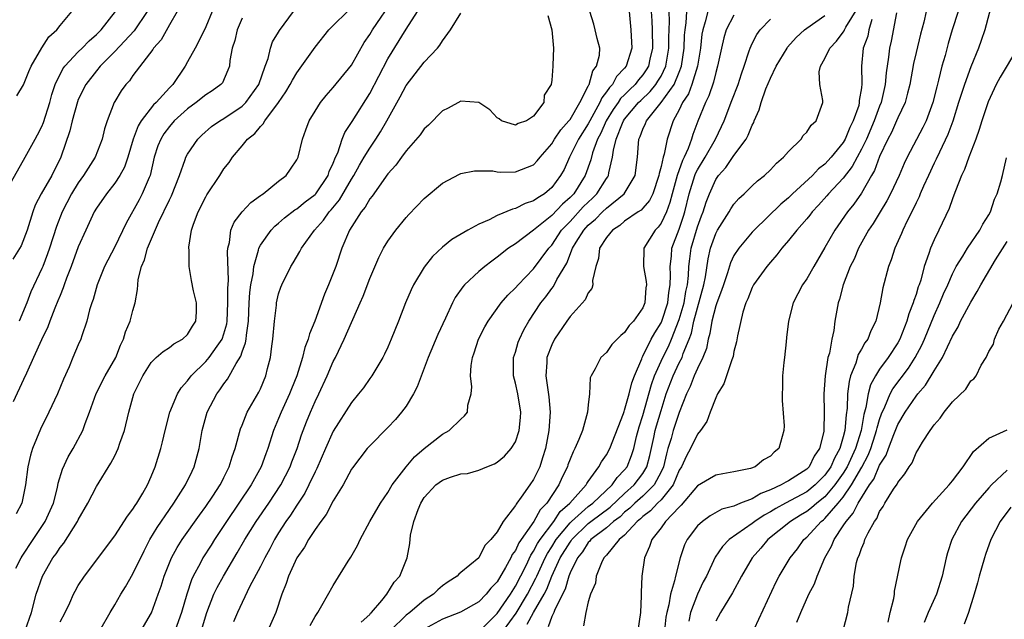
# Model space of a CAD drawing. Units: inches. Extents: x 2622000 to 2624947, y 1521000 to 1524000.
# Drawn here: x 2622463 to 2622571, y 1522022 to 1522088 of the extents above; entities that cross this region are included whole.
import ezdxf

# ---------------------------------------------------------------- set-up
doc = ezdxf.new("R2010")
doc.units = ezdxf.units.IN
doc.header["$MEASUREMENT"] = 0
doc.layers.add('LD26221521_2ft', color=133, linetype='Continuous')

msp = doc.modelspace()

# ---------------------------------------------------------------- linework, layer by layer
at = {"layer": 'LD26221521_2ft'}
for points, elevation in [([(2622569.85, 1522091.85), (2622568.55, 1522087), (2622568.16, 1522085.84), (2622567.86, 1522085), (2622567, 1522082.93), (2622566.31, 1522081), (2622565.98, 1522080.02), (2622565.68, 1522079), (2622565.03, 1522076.97), (2622564.5, 1522075.5), (2622563.57, 1522073.57), (2622563.22, 1522072.78), (2622563, 1522072.35), (2622562.36, 1522071), (2622561.81, 1522069.81), (2622561.46, 1522069), (2622561.34, 1522068.66), (2622561, 1522068), (2622560.52, 1522067), (2622560.02, 1522066.02), (2622559.55, 1522065), (2622559.39, 1522064.61), (2622558.68, 1522063), (2622558.28, 1522061.72), (2622557.99, 1522061), (2622557.35, 1522058.65), (2622557.05, 1522057), (2622556.57, 1522055), (2622556.05, 1522053.95), (2622555.69, 1522053), (2622555.39, 1522052.61), (2622555, 1522051.91), (2622554.65, 1522051.35), (2622554.37, 1522050.37), (2622553.81, 1522049), (2622553.64, 1522048.36), (2622553.49, 1522047), (2622553.44, 1522045.44), (2622553.31, 1522044.69), (2622553.18, 1522043), (2622553, 1522042.28), (2622552.63, 1522041), (2622552.04, 1522039.96), (2622551.64, 1522039), (2622551, 1522038.08), (2622549.94, 1522037), (2622549, 1522036.25), (2622546.65, 1522035), (2622545.59, 1522034.41), (2622545, 1522034.04), (2622544.32, 1522033.68), (2622543.3, 1522033), (2622543, 1522032.77), (2622542.17, 1522032.17), (2622540.48, 1522031), (2622539.74, 1522030.26), (2622538.93, 1522029.07), (2622537.98, 1522027), (2622537.64, 1522026.36), (2622537, 1522025), (2622536.22, 1522023), (2622536.05, 1522022.05)], 8510), ([(2622467, 1522021.96), (2622467.55, 1522023), (2622468.06, 1522024.06), (2622468.49, 1522025), (2622468.66, 1522025.34), (2622469, 1522025.95), (2622469.69, 1522027), (2622473, 1522031.42), (2622474.41, 1522033.59), (2622475, 1522034.33), (2622475.24, 1522034.76), (2622475.43, 1522035), (2622476.09, 1522036.09), (2622476.6, 1522037), (2622477, 1522037.92), (2622477.44, 1522039), (2622478.05, 1522041), (2622478.26, 1522041.74), (2622478.54, 1522043), (2622479.07, 1522045), (2622479.89, 1522047), (2622480.31, 1522047.69), (2622481, 1522048.44), (2622481.41, 1522049), (2622483, 1522050.55), (2622483.38, 1522051), (2622484.24, 1522052.24), (2622484.79, 1522053), (2622485, 1522053.59), (2622485.31, 1522054.69), (2622485.35, 1522055), (2622485.44, 1522057), (2622485.42, 1522058.58), (2622485.49, 1522059.49), (2622485.38, 1522062.62), (2622485.44, 1522063), (2622485.62, 1522063.62), (2622485.77, 1522065), (2622486.13, 1522065.87), (2622487.01, 1522067), (2622487.96, 1522068.04), (2622489, 1522068.79), (2622489.11, 1522068.89), (2622489.29, 1522069), (2622491, 1522070.38), (2622491.82, 1522071), (2622492.32, 1522071.68), (2622493, 1522072.72), (2622493.13, 1522073), (2622493.61, 1522075), (2622494, 1522076), (2622494.36, 1522077), (2622495, 1522078.07), (2622495.59, 1522079), (2622496.21, 1522079.79), (2622497, 1522080.67), (2622499, 1522083.1), (2622500.41, 1522085.59), (2622501, 1522086.47), (2622501.3, 1522087), (2622503.61, 1522090.39)], 8546), ([(2622461.67, 1522070.33), (2622463.18, 1522073), (2622464.26, 1522075), (2622464.53, 1522075.47), (2622465, 1522076.39), (2622465.17, 1522076.83), (2622465.87, 1522079), (2622466.1, 1522079.89), (2622466.47, 1522081), (2622467.3, 1522082.7), (2622467.53, 1522083), (2622469, 1522084.57), (2622469.44, 1522085), (2622470.2, 1522085.8), (2622471, 1522086.5), (2622471.5, 1522087), (2622473.09, 1522089)], 8560), ([(2622476.56, 1522089), (2622475.13, 1522086.87), (2622473, 1522084.6), (2622471.42, 1522083), (2622471, 1522082.49), (2622469.83, 1522081), (2622469, 1522079.34), (2622468.9, 1522079.1), (2622468.32, 1522077), (2622468.08, 1522075.92), (2622467.08, 1522073), (2622466.08, 1522071), (2622464.92, 1522069), (2622464.27, 1522067.73), (2622464.02, 1522067), (2622463.38, 1522065), (2622462.72, 1522063.28), (2622461.81, 1522061.81)], 8558), ([(2622483.72, 1522089), (2622483, 1522087.33), (2622482.25, 1522085.75), (2622481.82, 1522085), (2622481, 1522083.48), (2622480.72, 1522083), (2622479.38, 1522081), (2622479, 1522080.61), (2622477.55, 1522079), (2622477.26, 1522078.74), (2622475.91, 1522077), (2622475.56, 1522076.44), (2622475.03, 1522075), (2622474.44, 1522073), (2622474.08, 1522071.92), (2622473.57, 1522071), (2622473, 1522070.14), (2622472.09, 1522069), (2622471, 1522067.41), (2622470.75, 1522067), (2622469.82, 1522065), (2622469, 1522063.15), (2622468.21, 1522061), (2622467.71, 1522059.71), (2622467.46, 1522059), (2622467.35, 1522058.65), (2622467, 1522057.83), (2622466.77, 1522057.23), (2622466.43, 1522056.43), (2622465.87, 1522055), (2622465.64, 1522054.36), (2622464.95, 1522052.95), (2622464.09, 1522051), (2622463.3, 1522049.3), (2622463, 1522048.59), (2622461.85, 1522046.15)], 8554), ([(2622462.15, 1522027.85), (2622462.74, 1522029), (2622462.83, 1522029.17), (2622464.06, 1522031), (2622465.38, 1522033), (2622466.26, 1522035), (2622466.71, 1522036.71), (2622466.8, 1522037.2), (2622467.26, 1522038.74), (2622467.89, 1522040.11), (2622468.42, 1522041), (2622469.5, 1522043), (2622469.74, 1522043.74), (2622470.24, 1522045), (2622470.96, 1522047.04), (2622471.96, 1522049), (2622473.12, 1522051), (2622473.64, 1522052.36), (2622473.98, 1522053), (2622474.19, 1522053.81), (2622474.71, 1522055), (2622475, 1522056.15), (2622475.25, 1522057), (2622475.52, 1522058.48), (2622475.53, 1522059), (2622475.59, 1522059.59), (2622475.93, 1522061), (2622476.26, 1522061.74), (2622476.61, 1522063), (2622477.82, 1522065.82), (2622479, 1522068.34), (2622479.22, 1522068.78), (2622480.1, 1522071), (2622480.74, 1522072.74), (2622480.82, 1522073), (2622481, 1522073.33), (2622482.12, 1522075), (2622482.57, 1522075.43), (2622483.64, 1522076.36), (2622484.53, 1522077), (2622485, 1522077.27), (2622487, 1522078.62), (2622487.4, 1522079), (2622488.82, 1522081), (2622489.52, 1522083), (2622489.85, 1522083.85), (2622490.12, 1522085), (2622490.34, 1522085.66), (2622491, 1522086.73), (2622491.09, 1522086.91), (2622492.65, 1522089)], 8550), ([(2622462.24, 1522079.76), (2622463, 1522080.95), (2622463.58, 1522082.42), (2622463.83, 1522083), (2622464.98, 1522085.02), (2622465.78, 1522086.22), (2622466.63, 1522087), (2622467, 1522087.47), (2622468.28, 1522089)], 8562), ([(2622479.87, 1522089), (2622479, 1522087.53), (2622478.09, 1522085.91), (2622477.27, 1522085), (2622477.17, 1522084.83), (2622475, 1522081.98), (2622474.61, 1522081.39), (2622474.23, 1522081), (2622473.71, 1522080.29), (2622473, 1522079.12), (2622472.93, 1522079), (2622472.18, 1522077), (2622471.89, 1522076.11), (2622471.63, 1522075), (2622470.84, 1522073), (2622469.57, 1522071), (2622469, 1522070.2), (2622468.27, 1522069), (2622467.22, 1522067), (2622466.6, 1522065.4), (2622465.83, 1522063), (2622465.61, 1522062.39), (2622465.09, 1522061), (2622465, 1522060.77), (2622463.8, 1522058.2), (2622463.34, 1522057), (2622462.52, 1522055)], 8556), ([(2622463.18, 1522021), (2622463.85, 1522023), (2622464.38, 1522025), (2622465.06, 1522027), (2622466.22, 1522029), (2622466.56, 1522029.44), (2622467, 1522030.13), (2622467.4, 1522030.6), (2622468.92, 1522033), (2622469, 1522033.16), (2622470.06, 1522035), (2622471, 1522036.84), (2622472.59, 1522039.41), (2622473, 1522040.2), (2622473.39, 1522041), (2622473.58, 1522041.58), (2622474.09, 1522043), (2622474.55, 1522045), (2622475.11, 1522047), (2622475.73, 1522048.27), (2622476.07, 1522049), (2622477, 1522050.46), (2622477.56, 1522051), (2622478.32, 1522051.68), (2622479, 1522052.11), (2622479.5, 1522052.5), (2622480.45, 1522053), (2622481, 1522053.54), (2622481.54, 1522054.46), (2622481.9, 1522055), (2622481.97, 1522055.97), (2622481.99, 1522057), (2622481.67, 1522058.33), (2622481.45, 1522059.45), (2622481.18, 1522061), (2622481.16, 1522062.84), (2622481.13, 1522063), (2622481.14, 1522063.14), (2622481.44, 1522065), (2622481.66, 1522065.66), (2622482.16, 1522067), (2622483, 1522068.65), (2622483.13, 1522068.87), (2622484.54, 1522071), (2622485, 1522071.73), (2622485.56, 1522072.44), (2622485.94, 1522073), (2622487, 1522074.26), (2622487.59, 1522075), (2622488.39, 1522075.61), (2622489, 1522076.39), (2622489.32, 1522076.68), (2622489.48, 1522077), (2622491, 1522079), (2622491.81, 1522080.18), (2622492.28, 1522081), (2622492.53, 1522081.47), (2622493, 1522082.27), (2622495, 1522085.08), (2622496.53, 1522087), (2622497, 1522087.49), (2622498.55, 1522089)], 8548), ([(2622471.38, 1522021), (2622472.5, 1522023), (2622473, 1522023.82), (2622473.66, 1522025), (2622474.18, 1522025.82), (2622475, 1522027.24), (2622476.22, 1522029.78), (2622476.86, 1522031), (2622477.66, 1522032.34), (2622479, 1522034.3), (2622479.51, 1522035), (2622480.79, 1522037), (2622481.49, 1522038.51), (2622481.74, 1522039), (2622482.28, 1522041), (2622482.62, 1522043), (2622483.16, 1522045), (2622484.21, 1522047), (2622484.56, 1522047.44), (2622485, 1522048.11), (2622485.39, 1522048.61), (2622486.33, 1522050.33), (2622486.85, 1522051.15), (2622487, 1522051.63), (2622487.38, 1522052.62), (2622487.43, 1522053), (2622487.46, 1522053.46), (2622487.68, 1522055), (2622487.77, 1522057), (2622487.84, 1522058.16), (2622487.96, 1522059), (2622488.2, 1522060.2), (2622488.28, 1522061), (2622488.8, 1522062.8), (2622488.83, 1522063), (2622489, 1522063.34), (2622490.17, 1522065), (2622490.57, 1522065.43), (2622491, 1522065.77), (2622491.66, 1522066.34), (2622492.79, 1522067.21), (2622493, 1522067.33), (2622493.91, 1522068.09), (2622495, 1522068.91), (2622495.08, 1522069), (2622496.43, 1522071), (2622496.56, 1522071.44), (2622497, 1522072.35), (2622497.26, 1522073), (2622497.49, 1522073.49), (2622497.99, 1522075), (2622498.27, 1522075.73), (2622499, 1522076.8), (2622499.07, 1522076.93), (2622501, 1522080.01), (2622503, 1522083.82), (2622505, 1522087.08), (2622506.24, 1522089)], 8544), ([(2622475.91, 1522021), (2622477.04, 1522022.96), (2622477.79, 1522025), (2622478.11, 1522025.89), (2622478.43, 1522027), (2622479.22, 1522029), (2622479.85, 1522030.15), (2622480.4, 1522031), (2622482.31, 1522033.69), (2622483, 1522034.62), (2622483.79, 1522035.79), (2622484.57, 1522037), (2622484.71, 1522037.29), (2622485, 1522037.84), (2622485.38, 1522038.62), (2622485.58, 1522039), (2622485.9, 1522040.1), (2622486.23, 1522041), (2622486.82, 1522043.18), (2622487, 1522043.58), (2622487.56, 1522045), (2622488.82, 1522047.18), (2622489, 1522047.56), (2622489.61, 1522049), (2622489.79, 1522049.79), (2622490.11, 1522051), (2622490.25, 1522052.25), (2622490.37, 1522053), (2622490.53, 1522055), (2622490.75, 1522056.75), (2622490.77, 1522057), (2622491, 1522057.99), (2622491.26, 1522058.74), (2622491.36, 1522059), (2622492.35, 1522061), (2622492.61, 1522061.39), (2622493.34, 1522062.66), (2622493.51, 1522063), (2622494.93, 1522065), (2622495.92, 1522066.08), (2622496.55, 1522067), (2622496.77, 1522067.23), (2622497.69, 1522068.31), (2622499, 1522070.61), (2622499.25, 1522071), (2622499.87, 1522072.13), (2622500.39, 1522073), (2622501, 1522074), (2622501.69, 1522075), (2622502.19, 1522075.81), (2622502.89, 1522077), (2622504.35, 1522079.65), (2622505, 1522080.89), (2622507, 1522083.44), (2622508.45, 1522085), (2622508.7, 1522085.3), (2622509, 1522085.77), (2622509.88, 1522087), (2622511, 1522088.81)], 8542), ([(2622520.58, 1522088.58), (2622520.99, 1522087), (2622521.2, 1522085), (2622521.1, 1522083.1), (2622521.11, 1522083), (2622521, 1522081.48), (2622520.94, 1522081), (2622520.17, 1522079.83), (2622520.12, 1522079), (2622519, 1522077.52), (2622518.21, 1522077), (2622517.31, 1522076.69), (2622517, 1522076.53), (2622515.48, 1522077), (2622515.21, 1522077.21), (2622515, 1522077.34), (2622514.21, 1522078.21), (2622513, 1522079), (2622511, 1522079.17), (2622509.62, 1522078.38), (2622509, 1522078.09), (2622507.46, 1522076.54), (2622507, 1522076.11), (2622506.55, 1522075.45), (2622505, 1522073.71), (2622504.48, 1522073), (2622503.88, 1522072.12), (2622503, 1522071.17), (2622501.26, 1522068.74), (2622501, 1522068.44), (2622500.49, 1522067.51), (2622500.06, 1522067), (2622498.78, 1522065), (2622497.93, 1522063), (2622497.27, 1522061), (2622497, 1522060.26), (2622496.49, 1522059), (2622496.04, 1522057.96), (2622494.97, 1522055), (2622494.39, 1522053.61), (2622494.24, 1522053), (2622493.88, 1522052.12), (2622493.63, 1522051), (2622493.01, 1522049), (2622492.43, 1522047.57), (2622492.21, 1522047), (2622491.27, 1522045), (2622491, 1522044.32), (2622490.44, 1522043), (2622489.8, 1522041), (2622489.58, 1522040.42), (2622489.09, 1522039), (2622488.34, 1522037.66), (2622488, 1522037), (2622485.29, 1522033), (2622483.97, 1522031), (2622483.6, 1522030.4), (2622482.69, 1522029), (2622482.38, 1522028.38), (2622481.62, 1522027), (2622481.42, 1522026.58), (2622480.93, 1522025), (2622480.35, 1522023), (2622479.45, 1522020.55)], 8540), ([(2622482.17, 1522019.83), (2622483.13, 1522023), (2622483.9, 1522025), (2622484.25, 1522025.75), (2622484.94, 1522027), (2622486.46, 1522029.54), (2622487.29, 1522031), (2622488.53, 1522033), (2622489.91, 1522035), (2622491.25, 1522037), (2622492.27, 1522039), (2622492.46, 1522039.54), (2622493.03, 1522041), (2622493.5, 1522042.5), (2622494.06, 1522043.94), (2622494.49, 1522045), (2622495, 1522046.16), (2622495.41, 1522047), (2622496.33, 1522049), (2622497, 1522050.55), (2622497.23, 1522051), (2622498.18, 1522053), (2622499.97, 1522057), (2622500.27, 1522057.73), (2622501, 1522059.68), (2622502, 1522062), (2622502.52, 1522063), (2622503, 1522063.8), (2622503.86, 1522065), (2622505, 1522066.37), (2622505.3, 1522066.7), (2622507, 1522068.46), (2622509, 1522070.16), (2622510.85, 1522071.15), (2622511, 1522071.22), (2622512.51, 1522071.49), (2622513, 1522071.52), (2622514.51, 1522071.49), (2622515, 1522071.4), (2622515.36, 1522071.36), (2622517, 1522071.39), (2622519, 1522072.18), (2622519.4, 1522072.6), (2622519.71, 1522073), (2622521, 1522074.49), (2622521.3, 1522075), (2622521.98, 1522076.02), (2622522.88, 1522077), (2622523, 1522077.16), (2622524.07, 1522079), (2622525, 1522080.82), (2622525.05, 1522080.95), (2622525.09, 1522081), (2622525.51, 1522082.49), (2622525.9, 1522083), (2622526.22, 1522084.22), (2622526.28, 1522085), (2622525.97, 1522086.03), (2622525.77, 1522087), (2622525.62, 1522087.62), (2622525.17, 1522089)], 8538), ([(2622529.48, 1522089), (2622529.69, 1522087), (2622529.78, 1522085), (2622529.16, 1522083), (2622529, 1522082.79), (2622528.12, 1522081.88), (2622527.65, 1522081), (2622527.32, 1522080.68), (2622527, 1522080.17), (2622526.48, 1522079.52), (2622526.28, 1522079), (2622525.39, 1522077.39), (2622525.16, 1522077), (2622525, 1522076.68), (2622523.93, 1522075), (2622522.96, 1522073), (2622522.34, 1522071.66), (2622521.97, 1522071), (2622521, 1522069.69), (2622520.19, 1522069), (2622519.45, 1522068.55), (2622519, 1522068.2), (2622518.09, 1522067.91), (2622517, 1522067.36), (2622516.69, 1522067.31), (2622515, 1522066.59), (2622514.13, 1522066.13), (2622513, 1522065.65), (2622511.77, 1522065), (2622510.02, 1522063.98), (2622509, 1522063.14), (2622507.9, 1522062.1), (2622507, 1522060.93), (2622505.81, 1522059), (2622505.55, 1522058.45), (2622504.92, 1522057), (2622504.16, 1522055), (2622503.37, 1522053), (2622503, 1522052.14), (2622502.64, 1522051.36), (2622502.44, 1522051), (2622501.22, 1522049), (2622501, 1522048.7), (2622500.31, 1522047.69), (2622499.79, 1522047), (2622499, 1522046.07), (2622497, 1522042.92), (2622496.15, 1522041), (2622495.2, 1522038.8), (2622495, 1522038.44), (2622494.33, 1522037), (2622493.88, 1522036.12), (2622493, 1522034.8), (2622492.31, 1522033.69), (2622491.81, 1522033), (2622491, 1522031.73), (2622490.55, 1522031), (2622490.02, 1522029.98), (2622489.47, 1522029), (2622489, 1522028.06), (2622487.82, 1522025.82), (2622486.47, 1522023), (2622486.04, 1522021.96)], 8536), ([(2622531.9, 1522089), (2622531.98, 1522087.98), (2622532.02, 1522087), (2622532.06, 1522085), (2622531.77, 1522083.77), (2622531.61, 1522083), (2622531.38, 1522082.62), (2622531, 1522082.07), (2622530.51, 1522081.49), (2622530.15, 1522081), (2622529.56, 1522080.44), (2622529, 1522079.86), (2622528.56, 1522079.44), (2622528.29, 1522079), (2622527.75, 1522078.25), (2622526.97, 1522077), (2622526.37, 1522075.63), (2622526.03, 1522075), (2622525.48, 1522073.48), (2622525.29, 1522072.71), (2622524.68, 1522071), (2622523.41, 1522069), (2622523, 1522068.57), (2622522.16, 1522067.84), (2622521, 1522066.6), (2622519, 1522064.98), (2622517, 1522063.5), (2622516.26, 1522063), (2622515, 1522062.01), (2622514.41, 1522061.59), (2622513.64, 1522061), (2622513, 1522060.46), (2622511.42, 1522059), (2622511.22, 1522058.78), (2622510.4, 1522057.6), (2622510.1, 1522057), (2622509.34, 1522055.34), (2622508.47, 1522053.53), (2622507.43, 1522051), (2622506.22, 1522047.78), (2622505.82, 1522047), (2622505, 1522045.65), (2622504.51, 1522045), (2622503.82, 1522044.18), (2622503, 1522043.3), (2622501, 1522041.31), (2622500.73, 1522041), (2622499.11, 1522038.89), (2622499, 1522038.72), (2622498.07, 1522037), (2622497, 1522035.25), (2622496.23, 1522033.77), (2622495.63, 1522033), (2622495, 1522032.11), (2622494.28, 1522031), (2622493.83, 1522030.17), (2622493.01, 1522029), (2622492.1, 1522027), (2622491.82, 1522026.18), (2622491.34, 1522025), (2622490.68, 1522023), (2622489.8, 1522021)], 8534), ([(2622494.45, 1522021.55), (2622495, 1522022.56), (2622495.3, 1522023), (2622495.75, 1522023.75), (2622497, 1522025.96), (2622498.64, 1522028.64), (2622498.92, 1522029.08), (2622499.66, 1522030.34), (2622499.95, 1522031), (2622501.02, 1522033), (2622502.19, 1522035), (2622503, 1522036.19), (2622503.48, 1522037), (2622504.99, 1522039.01), (2622505.91, 1522040.09), (2622507, 1522041), (2622509, 1522042.6), (2622509.74, 1522043), (2622511, 1522044.23), (2622511.41, 1522044.59), (2622511.73, 1522045), (2622511.78, 1522045.78), (2622512.13, 1522047), (2622512.22, 1522047.78), (2622512.07, 1522049), (2622512.13, 1522050.13), (2622512.29, 1522051), (2622512.49, 1522051.51), (2622512.95, 1522053), (2622513.63, 1522054.37), (2622514, 1522055), (2622515.45, 1522057), (2622516.16, 1522057.84), (2622517, 1522058.65), (2622517.29, 1522059), (2622519, 1522060.76), (2622520.67, 1522063), (2622521, 1522063.36), (2622522.08, 1522065), (2622523, 1522065.96), (2622524.46, 1522067.54), (2622525, 1522068.08), (2622525.48, 1522068.52), (2622525.96, 1522069), (2622527, 1522070.65), (2622527.15, 1522070.85), (2622527.24, 1522071), (2622527.28, 1522071.28), (2622527.68, 1522073), (2622527.76, 1522073.76), (2622528.05, 1522075), (2622528.76, 1522076.76), (2622528.87, 1522077), (2622529, 1522077.19), (2622530.53, 1522079), (2622530.76, 1522079.24), (2622531.79, 1522080.21), (2622532.43, 1522081), (2622532.66, 1522081.34), (2622533, 1522081.91), (2622533.54, 1522083), (2622533.87, 1522085), (2622533.86, 1522086.14), (2622533.92, 1522087.92), (2622533.88, 1522089)], 8532), ([(2622500.07, 1522021.93), (2622501, 1522022.79), (2622501.09, 1522022.91), (2622501.19, 1522023), (2622502.32, 1522024.32), (2622502.88, 1522025), (2622503.69, 1522026.31), (2622504.3, 1522027), (2622505.1, 1522029), (2622505.42, 1522030.58), (2622505.5, 1522031.5), (2622505.86, 1522033), (2622506.32, 1522034.32), (2622506.6, 1522035), (2622507, 1522035.64), (2622508.28, 1522037), (2622509, 1522037.54), (2622509.87, 1522037.87), (2622511, 1522038.21), (2622511.73, 1522038.27), (2622513, 1522038.64), (2622513.85, 1522039), (2622514.69, 1522039.31), (2622515, 1522039.49), (2622515.82, 1522040.18), (2622516.54, 1522041), (2622517, 1522041.73), (2622517.43, 1522043), (2622517.57, 1522044.43), (2622517.6, 1522045), (2622517.26, 1522047), (2622517, 1522048.17), (2622516.78, 1522049), (2622516.81, 1522051), (2622517, 1522051.59), (2622517.32, 1522052.68), (2622517.44, 1522053), (2622517.94, 1522054.06), (2622518.47, 1522055), (2622519.81, 1522057), (2622520.33, 1522057.67), (2622521, 1522058.59), (2622521.19, 1522058.81), (2622521.57, 1522059.57), (2622522.64, 1522061.36), (2622523.29, 1522063), (2622523.69, 1522063.69), (2622524.51, 1522065), (2622525, 1522065.53), (2622525.8, 1522066.2), (2622526.56, 1522067), (2622527, 1522067.42), (2622528.96, 1522069), (2622530.16, 1522071), (2622530.4, 1522073), (2622530.51, 1522074.51), (2622530.56, 1522075), (2622530.72, 1522075.28), (2622531, 1522076.08), (2622531.29, 1522076.7), (2622531.4, 1522077), (2622533, 1522079.02), (2622534.42, 1522081), (2622535, 1522082.35), (2622535.25, 1522083), (2622535.55, 1522085), (2622535.59, 1522086.41), (2622535.64, 1522087), (2622535.77, 1522087.77), (2622535.84, 1522089)], 8530), ([(2622538.13, 1522089), (2622537.86, 1522087.86), (2622537.58, 1522087), (2622537.49, 1522086.51), (2622537.32, 1522085), (2622536.99, 1522083), (2622536.39, 1522081), (2622536.02, 1522079.98), (2622535.36, 1522079), (2622535, 1522078.22), (2622534.33, 1522077), (2622533.68, 1522075), (2622533.35, 1522073.35), (2622533.23, 1522073), (2622533, 1522071.97), (2622532.79, 1522071.21), (2622532.77, 1522071), (2622532.09, 1522069), (2622531.74, 1522068.26), (2622531, 1522067.4), (2622530.81, 1522067.19), (2622530.5, 1522067), (2622529, 1522065.97), (2622528.48, 1522065.52), (2622527.65, 1522065), (2622527, 1522064.19), (2622526.24, 1522063), (2622526.13, 1522061.87), (2622525.83, 1522061), (2622525.48, 1522059.48), (2622525.52, 1522059), (2622525.4, 1522058.6), (2622525, 1522058.1), (2622524.67, 1522057.33), (2622523, 1522055.51), (2622522.64, 1522055), (2622521.29, 1522053), (2622521, 1522052.39), (2622520.47, 1522051), (2622520.45, 1522050.45), (2622520.34, 1522049), (2622520.55, 1522047.45), (2622520.69, 1522046.69), (2622520.81, 1522045), (2622520.67, 1522043), (2622520.3, 1522041), (2622519.97, 1522039.97), (2622519.67, 1522039), (2622519, 1522037.6), (2622518.6, 1522037), (2622517.65, 1522035.65), (2622517.17, 1522035), (2622517.09, 1522034.91), (2622517, 1522034.75), (2622515.67, 1522033), (2622515, 1522031.84), (2622514.32, 1522031), (2622513.66, 1522030.34), (2622513, 1522029), (2622511, 1522027.38), (2622510.78, 1522027.22), (2622510.6, 1522027), (2622509.63, 1522026.37), (2622509, 1522025.91), (2622508.5, 1522025.5), (2622508.01, 1522025), (2622507, 1522024.35), (2622505.4, 1522023), (2622505, 1522022.69), (2622503.27, 1522021)], 8528), ([(2622541, 1522088.6), (2622540.16, 1522087), (2622539.88, 1522086.12), (2622539.62, 1522085), (2622539.21, 1522083), (2622539, 1522082.3), (2622538.75, 1522081.25), (2622538.25, 1522079.75), (2622537.88, 1522079), (2622537.05, 1522076.95), (2622536.5, 1522075.5), (2622536.35, 1522075), (2622535.96, 1522073.96), (2622535.52, 1522073), (2622535.35, 1522072.65), (2622534.76, 1522071), (2622534.22, 1522069), (2622533.98, 1522068.02), (2622533.59, 1522067), (2622533, 1522065.76), (2622532.68, 1522065.32), (2622532.34, 1522065), (2622531.11, 1522063), (2622531.06, 1522061), (2622531.36, 1522059.36), (2622531.39, 1522059), (2622531.34, 1522058.66), (2622531.23, 1522057), (2622531, 1522056.47), (2622529.96, 1522055), (2622529.48, 1522054.52), (2622529, 1522053.74), (2622528.57, 1522053.43), (2622527.58, 1522052.42), (2622527, 1522051.56), (2622526.37, 1522051), (2622525.75, 1522049.75), (2622525.32, 1522049), (2622525.23, 1522048.77), (2622525.14, 1522047), (2622525, 1522045.82), (2622524.93, 1522045), (2622524.37, 1522043), (2622523.98, 1522041.98), (2622523.53, 1522041), (2622523.34, 1522040.66), (2622523, 1522039.83), (2622522.77, 1522039.23), (2622522.71, 1522039), (2622522.15, 1522037.85), (2622521.79, 1522037), (2622520.45, 1522035), (2622519.73, 1522034.27), (2622519.02, 1522033), (2622517.37, 1522030.63), (2622517, 1522029.8), (2622516.65, 1522029.35), (2622516.5, 1522029), (2622515.93, 1522027.93), (2622515, 1522026.35), (2622514.32, 1522025.68), (2622513.79, 1522025), (2622513, 1522024.18), (2622510.98, 1522023.02), (2622509, 1522022.27), (2622507, 1522021.15)], 8526), ([(2622515.71, 1522021), (2622517.08, 1522022.92), (2622518.34, 1522025), (2622519.25, 1522026.75), (2622519.35, 1522027), (2622520.27, 1522029), (2622520.52, 1522029.48), (2622521, 1522030.21), (2622521.49, 1522031), (2622523, 1522032.85), (2622523.15, 1522033), (2622525, 1522034.63), (2622525.5, 1522035), (2622527.62, 1522037), (2622528.17, 1522037.83), (2622529, 1522038.65), (2622529.27, 1522039), (2622529.76, 1522040.24), (2622530, 1522041), (2622530.31, 1522042.31), (2622530.6, 1522043.4), (2622531, 1522044.65), (2622531.95, 1522048.05), (2622532.29, 1522049), (2622533, 1522050.6), (2622533.19, 1522051), (2622533.8, 1522052.2), (2622534.16, 1522053), (2622535, 1522055.18), (2622535.52, 1522057), (2622535.73, 1522058.27), (2622535.9, 1522059), (2622536.02, 1522060.02), (2622536.06, 1522061), (2622536.14, 1522061.86), (2622536.3, 1522063), (2622537, 1522065.35), (2622537.44, 1522066.56), (2622537.63, 1522067), (2622537.94, 1522068.06), (2622538.3, 1522069), (2622539, 1522070.57), (2622539.3, 1522071), (2622540.11, 1522071.89), (2622541, 1522073.2), (2622542.34, 1522075), (2622542.58, 1522075.42), (2622543, 1522076.54), (2622543.17, 1522076.83), (2622543.23, 1522077), (2622543.79, 1522078.21), (2622543.99, 1522079), (2622544.51, 1522080.51), (2622545, 1522081.7), (2622545.64, 1522083), (2622546.83, 1522085), (2622546.9, 1522085.1), (2622547.84, 1522086.16), (2622548.75, 1522087), (2622549, 1522087.19), (2622551, 1522088.56)], 8522), ([(2622518.3, 1522021.7), (2622518.99, 1522023), (2622520.15, 1522025), (2622520.44, 1522025.56), (2622521, 1522027), (2622521.93, 1522029), (2622523, 1522030.72), (2622523.13, 1522030.87), (2622523.21, 1522031), (2622525, 1522032.77), (2622525.29, 1522033), (2622527.42, 1522034.58), (2622529, 1522036.07), (2622530.04, 1522037), (2622531, 1522038.26), (2622531.44, 1522039), (2622531.76, 1522040.24), (2622532.2, 1522042.2), (2622532.36, 1522043), (2622532.5, 1522043.5), (2622533, 1522045.19), (2622533.57, 1522047), (2622534.31, 1522049), (2622535, 1522050.42), (2622535.3, 1522051), (2622535.44, 1522051.44), (2622536.09, 1522053), (2622536.33, 1522053.67), (2622536.61, 1522055), (2622537.7, 1522059), (2622537.88, 1522059.88), (2622538.16, 1522061.84), (2622538.43, 1522063), (2622539, 1522064.62), (2622539.2, 1522065), (2622540.46, 1522067), (2622540.65, 1522067.35), (2622541, 1522067.86), (2622541.53, 1522068.47), (2622542.12, 1522069), (2622543, 1522069.86), (2622543.59, 1522070.41), (2622544.35, 1522071), (2622545, 1522071.62), (2622545.66, 1522072.34), (2622546.46, 1522073), (2622547, 1522073.65), (2622548.39, 1522075), (2622548.62, 1522075.38), (2622549, 1522075.77), (2622549.48, 1522076.52), (2622550.02, 1522077), (2622550.62, 1522078.62), (2622550.75, 1522079), (2622550.75, 1522079.25), (2622550.42, 1522081), (2622550.37, 1522082.37), (2622550.51, 1522083), (2622551, 1522083.84), (2622551.53, 1522085), (2622552.26, 1522085.74), (2622553, 1522086.74), (2622553.1, 1522086.9), (2622553.14, 1522087), (2622553.3, 1522087.3), (2622554.6, 1522089.4)], 8520), ([(2622558.86, 1522088.87), (2622558.25, 1522085.75), (2622558.08, 1522085), (2622557.98, 1522083.98), (2622557.72, 1522082.28), (2622557.62, 1522081), (2622557.16, 1522079), (2622557, 1522078.62), (2622556.41, 1522077), (2622555.55, 1522075), (2622555, 1522073.87), (2622554.52, 1522073), (2622554, 1522072), (2622553, 1522070.72), (2622551.39, 1522069), (2622551.22, 1522068.78), (2622550.28, 1522067.72), (2622549.6, 1522067), (2622549.35, 1522066.65), (2622549, 1522066.22), (2622547.91, 1522065), (2622547, 1522063.85), (2622546.26, 1522063), (2622545.72, 1522062.28), (2622545, 1522061.48), (2622544.6, 1522061), (2622543.16, 1522059), (2622543, 1522058.68), (2622542.54, 1522057.46), (2622542.32, 1522057), (2622541.98, 1522055.98), (2622541.4, 1522053.4), (2622541.28, 1522052.72), (2622541, 1522051.68), (2622540.9, 1522051.1), (2622540.76, 1522050.76), (2622539.9, 1522048.1), (2622539.2, 1522047), (2622539, 1522046.58), (2622538.4, 1522045), (2622538.04, 1522043.96), (2622537.34, 1522043), (2622537, 1522042.59), (2622536.23, 1522041), (2622535.79, 1522040.21), (2622535.24, 1522039), (2622535, 1522038.62), (2622534.32, 1522037), (2622533, 1522035.37), (2622532.62, 1522035), (2622531.84, 1522034.16), (2622531, 1522033.55), (2622530.73, 1522033.27), (2622530.38, 1522033), (2622529, 1522031.5), (2622528.41, 1522031), (2622527, 1522029.31), (2622526.87, 1522029.13), (2622526.73, 1522029), (2622526.45, 1522028.45), (2622525.89, 1522027), (2622525.79, 1522026.21), (2622525.26, 1522025), (2622525, 1522024.16), (2622524.74, 1522023), (2622524.48, 1522021.52)], 8516), ([(2622562.13, 1522089), (2622561.85, 1522087.85), (2622561.49, 1522086.51), (2622561, 1522084.5), (2622560.72, 1522083.28), (2622560.31, 1522081), (2622560.05, 1522080.05), (2622559.79, 1522079), (2622559, 1522077.33), (2622558.87, 1522077), (2622558.29, 1522075.71), (2622557.91, 1522075), (2622557, 1522073.08), (2622556.45, 1522071.55), (2622556.12, 1522071), (2622555, 1522069.07), (2622554.15, 1522067.85), (2622553.46, 1522067), (2622552.09, 1522065), (2622551, 1522063.09), (2622549.76, 1522061), (2622549, 1522059.66), (2622548.54, 1522059), (2622548.02, 1522057.98), (2622547.5, 1522057), (2622546.98, 1522055), (2622546.79, 1522053.21), (2622546.72, 1522052.72), (2622546.56, 1522051), (2622546.47, 1522050.47), (2622546.34, 1522049), (2622546.33, 1522047.67), (2622546.28, 1522047), (2622546.29, 1522046.29), (2622546.5, 1522043.5), (2622546.49, 1522043), (2622545.95, 1522041), (2622545.41, 1522040.59), (2622545, 1522040.15), (2622544.25, 1522039.75), (2622543.32, 1522039), (2622542.82, 1522038.82), (2622541, 1522038.43), (2622539.78, 1522038.22), (2622539, 1522038.07), (2622538.31, 1522037.69), (2622537, 1522036.91), (2622535.22, 1522034.78), (2622535, 1522034.58), (2622533.5, 1522033), (2622533, 1522032.31), (2622531.98, 1522031), (2622531.74, 1522030.26), (2622531.18, 1522029), (2622530.9, 1522027), (2622530.82, 1522025.19), (2622530.82, 1522024.82), (2622530.75, 1522023), (2622530.44, 1522021)], 8514), ([(2622565.63, 1522089), (2622564.98, 1522087), (2622564.52, 1522085.48), (2622564.18, 1522084.18), (2622563.83, 1522083), (2622563.48, 1522081.48), (2622563.27, 1522080.73), (2622562.85, 1522079), (2622562.1, 1522077), (2622561.75, 1522076.25), (2622560.04, 1522073), (2622559.7, 1522072.3), (2622559.16, 1522071), (2622558.21, 1522069), (2622557.8, 1522068.2), (2622557.05, 1522067), (2622556.28, 1522065.72), (2622555.79, 1522065), (2622554.68, 1522063), (2622554.19, 1522061.81), (2622553.78, 1522061), (2622552.99, 1522059), (2622552.59, 1522057.41), (2622552.44, 1522057), (2622552.1, 1522055), (2622551.98, 1522053.98), (2622551.74, 1522053), (2622551.48, 1522051.48), (2622551.33, 1522051), (2622551.02, 1522049), (2622550.86, 1522047), (2622550.9, 1522045), (2622550.89, 1522043), (2622550.87, 1522042.87), (2622550.4, 1522041), (2622549.83, 1522040.17), (2622549.25, 1522039), (2622549, 1522038.74), (2622547, 1522037.45), (2622546.69, 1522037.31), (2622546.19, 1522037), (2622545, 1522036.45), (2622543.94, 1522036.06), (2622543, 1522035.49), (2622541.74, 1522035), (2622541, 1522034.68), (2622539.67, 1522034.33), (2622538.38, 1522033.62), (2622537.54, 1522033), (2622537, 1522032.5), (2622535.88, 1522031), (2622535.58, 1522030.42), (2622535.08, 1522029), (2622534.57, 1522027), (2622534.47, 1522026.47), (2622534.02, 1522025), (2622533.84, 1522023.84), (2622533.62, 1522023), (2622533.53, 1522022.47), (2622533.39, 1522021)], 8512), ([(2622487, 1522088.26), (2622486.43, 1522087), (2622486.18, 1522085.82), (2622485.9, 1522085), (2622485.64, 1522083.64), (2622485.59, 1522083), (2622485.44, 1522082.56), (2622484.82, 1522081.18), (2622484.67, 1522081), (2622483.69, 1522080.31), (2622483, 1522079.84), (2622481.96, 1522079), (2622481, 1522078.33), (2622479.54, 1522077), (2622479, 1522076.38), (2622478.41, 1522075.59), (2622478.05, 1522075), (2622477.75, 1522074.25), (2622477.35, 1522073), (2622476.88, 1522071), (2622476.77, 1522070.77), (2622476.03, 1522069), (2622475.68, 1522068.32), (2622474.24, 1522065.76), (2622473, 1522063.17), (2622471.88, 1522061), (2622471.06, 1522059), (2622470.62, 1522057.38), (2622470.48, 1522057), (2622470.24, 1522056.24), (2622469.95, 1522055), (2622469.4, 1522053.4), (2622469.29, 1522053), (2622469, 1522052.38), (2622468.4, 1522051), (2622467.99, 1522049.99), (2622467.36, 1522048.64), (2622466.71, 1522047), (2622465.78, 1522045), (2622464.86, 1522043.14), (2622463.97, 1522041), (2622463.74, 1522040.26), (2622463.47, 1522039), (2622463.22, 1522037), (2622463, 1522035.92), (2622462.79, 1522035), (2622462.18, 1522033.82)], 8552), ([(2622513, 1522020.87), (2622515, 1522022.87), (2622516.45, 1522025), (2622517, 1522025.88), (2622518.17, 1522028.17), (2622518.7, 1522029.3), (2622519, 1522029.72), (2622519.43, 1522030.57), (2622519.72, 1522031), (2622521.22, 1522033), (2622521.93, 1522034.07), (2622522.97, 1522035), (2622524.77, 1522037), (2622524.84, 1522037.16), (2622525, 1522037.39), (2622526.16, 1522039), (2622526.46, 1522039.54), (2622527, 1522040.33), (2622527.36, 1522041), (2622528.87, 1522044.87), (2622528.93, 1522045.07), (2622529, 1522045.21), (2622529.51, 1522047), (2622529.78, 1522048.22), (2622530.09, 1522049), (2622530.87, 1522050.87), (2622530.91, 1522051), (2622531, 1522051.15), (2622531.92, 1522053), (2622532.3, 1522053.7), (2622533, 1522054.81), (2622533.08, 1522055), (2622533.73, 1522057), (2622533.84, 1522058.16), (2622534.01, 1522059), (2622534.05, 1522060.05), (2622533.99, 1522061), (2622534.13, 1522062.13), (2622534.19, 1522063), (2622535, 1522065.11), (2622535.48, 1522066.52), (2622535.62, 1522067), (2622536.1, 1522069), (2622536.72, 1522071), (2622536.79, 1522071.21), (2622537, 1522071.61), (2622537.84, 1522073), (2622538.96, 1522075), (2622539.64, 1522076.36), (2622539.92, 1522077), (2622540.78, 1522079.22), (2622541.45, 1522081), (2622541.83, 1522082.17), (2622542.13, 1522083), (2622542.69, 1522084.69), (2622542.78, 1522085), (2622543, 1522085.49), (2622543.51, 1522086.49), (2622543.89, 1522087), (2622545, 1522088.18)], 8524), ([(2622556.14, 1522088.14), (2622555.82, 1522087), (2622555.69, 1522086.31), (2622555.21, 1522085), (2622555.02, 1522083), (2622555.05, 1522081.05), (2622555, 1522080.62), (2622554.77, 1522079.23), (2622554.77, 1522079), (2622554.7, 1522078.7), (2622554.11, 1522077), (2622553.74, 1522076.26), (2622553.22, 1522075), (2622553, 1522074.62), (2622551.69, 1522073), (2622551, 1522072.24), (2622550.28, 1522071.72), (2622549.62, 1522071), (2622547.45, 1522069), (2622547, 1522068.55), (2622546.15, 1522067.85), (2622543.21, 1522065), (2622543, 1522064.77), (2622541.53, 1522063), (2622541, 1522062.19), (2622540.61, 1522061.39), (2622540.29, 1522060.29), (2622539.84, 1522059), (2622539.64, 1522058.36), (2622539.11, 1522057), (2622539, 1522056.69), (2622538.57, 1522055), (2622538.35, 1522053.65), (2622538.17, 1522053), (2622537.99, 1522052.01), (2622537.6, 1522051), (2622537, 1522049.78), (2622536.64, 1522049), (2622536.18, 1522047.82), (2622535.78, 1522047), (2622535, 1522044.98), (2622534.34, 1522043), (2622534.1, 1522042.1), (2622533.76, 1522041), (2622533.59, 1522040.41), (2622533.26, 1522039), (2622533, 1522038.46), (2622532.23, 1522037), (2622531, 1522035.79), (2622530.12, 1522035), (2622529.56, 1522034.44), (2622529, 1522034), (2622528.49, 1522033.51), (2622527.79, 1522033), (2622527, 1522032.31), (2622525.29, 1522031), (2622525.17, 1522030.83), (2622525, 1522030.67), (2622524.36, 1522029.64), (2622523.83, 1522029), (2622523, 1522027.35), (2622522.86, 1522027), (2622522.45, 1522025.55), (2622521.34, 1522023.34), (2622521.22, 1522023), (2622521, 1522022.54), (2622520.59, 1522021.41)], 8518), ([(2622572.15, 1522085), (2622570.22, 1522081.78), (2622569.81, 1522081), (2622568.92, 1522079.08), (2622568.23, 1522077), (2622567.95, 1522076.05), (2622567.57, 1522075), (2622566.79, 1522073), (2622566.33, 1522071.67), (2622565.98, 1522071), (2622565.32, 1522069.32), (2622565.16, 1522068.84), (2622565, 1522068.45), (2622564.64, 1522067.36), (2622563.52, 1522065), (2622563, 1522063.94), (2622562.6, 1522063), (2622562.42, 1522062.42), (2622561.9, 1522061), (2622561.51, 1522059.51), (2622561.34, 1522059), (2622561.24, 1522058.76), (2622561, 1522057.94), (2622560.75, 1522057.25), (2622560.69, 1522057), (2622560.19, 1522055.81), (2622559.99, 1522055), (2622559.21, 1522053), (2622559, 1522052.61), (2622557.93, 1522051), (2622557, 1522049.74), (2622556.53, 1522049), (2622555.99, 1522048.01), (2622555.75, 1522047), (2622555.5, 1522045.5), (2622555.27, 1522044.73), (2622554.97, 1522043), (2622554.35, 1522041), (2622553.42, 1522039), (2622553, 1522038.31), (2622552.1, 1522037), (2622551, 1522035.7), (2622550.12, 1522035), (2622549.52, 1522034.48), (2622549, 1522034.09), (2622548.31, 1522033.69), (2622547.2, 1522033), (2622544.74, 1522031), (2622543.94, 1522030.06), (2622543, 1522029), (2622541.85, 1522027), (2622540.86, 1522025.14), (2622539.53, 1522023), (2622539, 1522022.05)], 8508), ([(2622543.25, 1522021.25), (2622545.65, 1522026.35), (2622545.98, 1522027), (2622547.18, 1522029), (2622547.99, 1522030), (2622548.69, 1522031), (2622549, 1522031.27), (2622550.59, 1522033), (2622550.83, 1522033.17), (2622551, 1522033.32), (2622552.46, 1522035), (2622553, 1522035.66), (2622553.92, 1522037), (2622555.04, 1522038.96), (2622555.73, 1522040.27), (2622556.02, 1522041), (2622556.51, 1522042.51), (2622556.67, 1522043), (2622556.72, 1522043.28), (2622557, 1522044.21), (2622557.2, 1522044.8), (2622557.57, 1522045.57), (2622558.17, 1522047), (2622558.45, 1522047.55), (2622560.17, 1522049.83), (2622560.92, 1522051), (2622561.64, 1522052.36), (2622561.93, 1522053), (2622563, 1522055.61), (2622563.63, 1522057), (2622564.01, 1522057.99), (2622564.48, 1522059), (2622565, 1522060.21), (2622565.41, 1522061), (2622566.15, 1522062.15), (2622566.66, 1522063), (2622568.02, 1522065), (2622568.35, 1522065.65), (2622569, 1522066.68), (2622569.17, 1522067), (2622569.62, 1522068.38), (2622569.92, 1522069), (2622570.3, 1522070.3), (2622570.48, 1522071), (2622570.93, 1522072.93)], 8506), ([(2622547.92, 1522021.92), (2622548.35, 1522023), (2622549.24, 1522025), (2622549.85, 1522026.15), (2622550.14, 1522027), (2622551, 1522029), (2622551.71, 1522030.29), (2622552, 1522031), (2622553, 1522032.5), (2622553.31, 1522033), (2622554.11, 1522033.89), (2622554.63, 1522035), (2622555.89, 1522037), (2622556.36, 1522037.64), (2622557, 1522039.18), (2622557.71, 1522040.29), (2622557.96, 1522041), (2622558.55, 1522042.55), (2622559, 1522043.65), (2622559.82, 1522045), (2622561, 1522046.74), (2622561.21, 1522047), (2622562.05, 1522047.95), (2622563, 1522049.55), (2622563.9, 1522051), (2622565, 1522053.34), (2622565.61, 1522054.39), (2622565.89, 1522055), (2622567, 1522057.1), (2622567.73, 1522058.27), (2622568.11, 1522059), (2622569.73, 1522061.73), (2622571, 1522063.76)], 8504), ([(2622553.01, 1522021), (2622553.5, 1522023), (2622553.59, 1522023.59), (2622554.12, 1522025.88), (2622554.2, 1522027), (2622554.47, 1522028.47), (2622554.62, 1522029), (2622554.75, 1522029.25), (2622555, 1522030.03), (2622555.3, 1522030.7), (2622555.39, 1522031), (2622555.74, 1522031.74), (2622556.43, 1522033), (2622556.68, 1522033.32), (2622557, 1522034.07), (2622557.38, 1522034.62), (2622557.59, 1522035), (2622558.54, 1522036.54), (2622558.92, 1522037.08), (2622559, 1522037.28), (2622559.78, 1522038.22), (2622560.24, 1522039), (2622560.57, 1522039.43), (2622561, 1522040.53), (2622561.19, 1522040.81), (2622561.71, 1522041.71), (2622562.56, 1522043), (2622563, 1522043.62), (2622563.65, 1522044.35), (2622564.09, 1522045), (2622565, 1522046.14), (2622566.46, 1522047.54), (2622567, 1522048.44), (2622567.35, 1522048.65), (2622567.62, 1522049), (2622568.15, 1522050.15), (2622568.7, 1522051), (2622569, 1522051.67), (2622569.52, 1522052.48), (2622569.6, 1522053), (2622570.11, 1522054.11), (2622570.61, 1522055), (2622571.67, 1522057)], 8502), ([(2622557.95, 1522021.95), (2622558.17, 1522023), (2622558.55, 1522024.55), (2622558.62, 1522025), (2622558.65, 1522025.35), (2622559.32, 1522028.68), (2622559.4, 1522029), (2622559.81, 1522030.19), (2622560.07, 1522031), (2622561.15, 1522033), (2622562.82, 1522035), (2622564.65, 1522037), (2622565, 1522037.44), (2622566.16, 1522039), (2622567.32, 1522040.68), (2622569, 1522042.14), (2622571, 1522043.06)], 8500), ([(2622571, 1522038.62), (2622569.3, 1522037), (2622569, 1522036.68), (2622567.52, 1522035), (2622565.99, 1522033), (2622564.94, 1522031), (2622564.46, 1522029.54), (2622564.31, 1522029), (2622563.86, 1522027), (2622563.23, 1522025), (2622562.32, 1522023), (2622561.89, 1522021.89)], 8498), ([(2622571.42, 1522034.58), (2622570.22, 1522033), (2622569.2, 1522031), (2622568.63, 1522029.37), (2622568.5, 1522029), (2622567.94, 1522027), (2622567.76, 1522026.24), (2622567.4, 1522025), (2622566.75, 1522023), (2622566.28, 1522021.72)], 8496)]:
    msp.add_lwpolyline(points, dxfattribs=dict(at, elevation=elevation))

doc.saveas('drawing.dxf')
